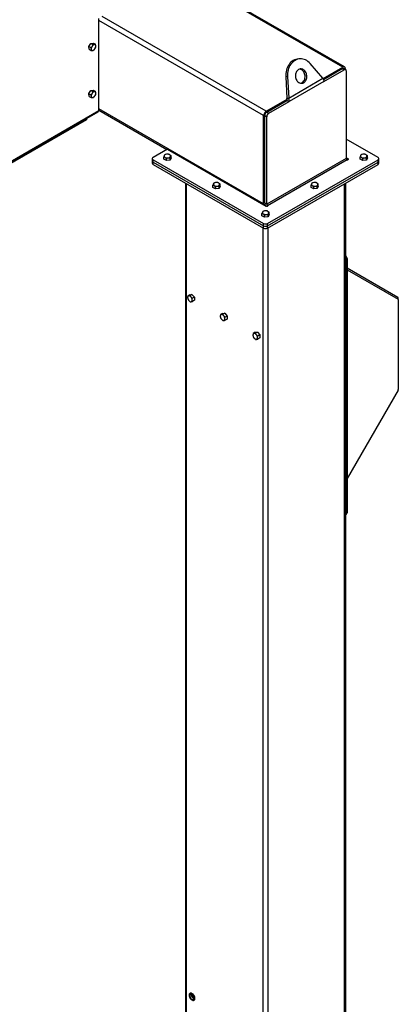
# Model space of a CAD drawing. Units: inches. Extents: x 3 to 813, y 3 to 542.
# Drawn here: x 681 to 721, y 338 to 440 of the extents above; entities that cross this region are included whole.
import ezdxf

# ---------------------------------------------------------------- set-up
doc = ezdxf.new("R2010")
doc.units = ezdxf.units.IN
doc.header["$LTSCALE"] = 24
doc.header["$MEASUREMENT"] = 0

msp = doc.modelspace()

# ---------------------------------------------------------------- linework, layer by layer
at = {"color": 1, "linetype": 'Continuous', "lineweight": 25}
for p, q in [((714.8862373, 435.0174225), (697.8180938, 444.870652)), ((706.666121, 429.9658476), (689.518428, 439.865)), ((706.931286, 430.4251269), (689.8631426, 440.2783564)), ((651.29966, 408.4381081), (689.518428, 430.5013332)), ((706.666121, 420.7797635), (689.518428, 430.6789159)), ((715.4526299, 425.457772), (715.4526299, 425.3891937)), ((698.6454088, 306.4196123), (698.6454088, 422.8847822)), ((715.0856414, 319.1282582), (715.0856414, 422.8847822)), ((707.0606866, 420.6132062), (707.0606866, 420.544628)), ((706.6003601, 314.2298096), (706.6003601, 418.2924866)), ((707.1306901, 314.5359626), (707.1306901, 418.2924866)), ((720.5280236, 410.9374592), (720.6090143, 411.0777392)), ((720.5820329, 410.9062702), (720.6649331, 410.9541275))]:
    msp.add_line(p, q, dxfattribs=at)
at = {"color": 7, "linetype": 'Continuous', "lineweight": 25}
for p, q in [((715.0737221, 435.0359881), (697.9279162, 444.9340511)), ((689.518428, 430.5013332), (689.518428, 440.0793569)), ((688.4949894, 437.1603183), (688.7132662, 437.4800994)), ((688.7132662, 437.4800994), (688.9677261, 437.5055937)), ((688.7132662, 437.4800994), (688.9193754, 437.361115)), ((688.9677261, 437.5055937), (689.1738354, 437.3866093)), ((688.4949894, 437.1603183), (688.7010987, 437.0413339)), ((688.5311726, 436.8660315), (688.4949894, 437.1603183)), ((688.5311726, 436.8660315), (688.7372819, 436.7470472)), ((710.4018358, 435.8733943), (710.218124, 435.8569677)), ((712.8315269, 433.8520962), (711.4945117, 435.387078)), ((712.8390263, 433.8355928), (714.8862373, 435.0174225)), ((712.8825413, 433.7382323), (714.8332043, 434.8643261)), ((712.9378939, 433.5252643), (715.0453363, 434.7418649)), ((714.8332043, 434.8643261), (715.0453363, 434.7418649)), ((715.1953242, 434.7567173), (714.9831921, 434.8791785)), ((715.1514024, 434.8642963), (715.1514024, 434.7820728)), ((715.2574684, 434.6193639), (715.2574684, 425.5214661)), ((709.1426984, 434.0294051), (708.9589867, 434.0129785)), ((708.9589867, 434.0129785), (709.0844473, 431.7785811)), ((709.1426984, 434.0294051), (709.268159, 431.7950077)), ((709.268159, 431.7950077), (712.8315269, 433.8520962)), ((712.9378939, 433.5252643), (709.3038935, 431.4274005)), ((688.4949894, 432.2610734), (688.7132662, 432.5808545)), ((688.7132662, 432.5808545), (688.9677261, 432.6063488)), ((688.7132662, 432.5808545), (688.9193754, 432.4618701)), ((688.9677261, 432.6063488), (689.1738354, 432.4873645)), ((688.4949894, 432.2610734), (688.7010987, 432.1420891)), ((688.5311726, 431.9667866), (688.4949894, 432.2610734)), ((688.5311726, 431.9667866), (688.7372819, 431.8478023)), ((706.931286, 430.4251269), (709.1134628, 431.6848707)), ((706.984319, 430.3332611), (709.0917615, 431.5498617)), ((707.1964511, 430.2107999), (709.3038935, 431.4274005)), ((709.0844473, 431.7785811), (709.268159, 431.7950077)), ((709.0917615, 431.5498617), (709.3038935, 431.4274005)), ((651.29966, 408.3467776), (689.4624982, 430.3777151)), ((689.518428, 430.552068), (696.6136357, 426.4560917)), ((706.984319, 430.3332611), (707.1964511, 430.2107999)), ((688.2456358, 429.545861), (651.4475864, 408.3027993)), ((688.2456358, 429.6752354), (688.2456358, 429.545861)), ((706.666121, 420.7797635), (706.666121, 429.9658476)), ((706.772187, 429.9658376), (706.984319, 429.8433764)), ((706.772187, 420.8679399), (706.772187, 429.9658376)), ((706.984319, 420.7454787), (706.984319, 429.8433764)), ((718.5582428, 425.6243192), (715.2574684, 427.5298158)), ((696.6577316, 426.4815478), (695.1728074, 425.6243192)), ((696.6577316, 426.4815478), (706.9418926, 420.544628)), ((695.0849394, 425.501858), (695.0849394, 425.2568958)), ((695.0849394, 425.2568958), (695.0849394, 425.0119335)), ((695.1728074, 425.3793968), (706.6533931, 418.7517958)), ((695.1728074, 425.1344346), (695.1728074, 425.3793968)), ((696.2816339, 425.4436818), (696.2816339, 425.6816892)), ((696.5569565, 425.2847414), (696.2816339, 425.4436818)), ((696.5569565, 425.2847414), (696.5569565, 425.5227488)), ((696.9330543, 425.3429176), (696.5569565, 425.2847414)), ((696.9330543, 425.3429176), (696.9330543, 425.580925)), ((697.0338293, 425.5600342), (696.9330543, 425.3429176)), ((697.0338293, 425.5600342), (697.0338293, 425.7980416)), ((715.2574684, 425.5214661), (706.984319, 420.7454787)), ((707.0606866, 420.6132062), (715.3338359, 425.3891937)), ((707.0776571, 418.7517958), (718.5582428, 425.3793968)), ((715.4526299, 425.457772), (715.2574684, 425.5704363)), ((716.6972209, 425.4436818), (716.6972209, 425.6816892)), ((716.9725435, 425.2847414), (716.6972209, 425.4436818)), ((716.9725435, 425.2847414), (716.9725435, 425.5227488)), ((717.3486412, 425.3429176), (716.9725435, 425.2847414)), ((717.3486412, 425.3429176), (717.3486412, 425.580925)), ((717.4494163, 425.5600342), (717.3486412, 425.3429176)), ((717.4494163, 425.5600342), (717.4494163, 425.7980416)), ((718.5582428, 425.1344346), (718.5582428, 425.3793968)), ((718.6461108, 425.2568958), (718.6461108, 425.501858)), ((718.6461108, 425.0119335), (718.6461108, 425.2568958)), ((695.1728074, 425.1344346), (706.6533931, 418.5068335)), ((695.1728074, 424.8894723), (695.1728074, 425.1344346)), ((695.1728074, 424.8894723), (706.6533931, 418.2618713)), ((707.0776571, 418.5068335), (718.5582428, 425.1344346)), ((707.0776571, 418.2618713), (718.5582428, 424.8894723)), ((718.5582428, 424.8894723), (718.5582428, 425.1344346)), ((698.5355738, 422.9481886), (698.5355738, 306.5726888)), ((701.3855306, 422.4972649), (701.3855306, 422.7352723)), ((701.6608533, 422.3383245), (701.3855306, 422.4972649)), ((701.6608533, 422.3383245), (701.6608533, 422.5763319)), ((702.036951, 422.3965008), (701.6608533, 422.3383245)), ((702.036951, 422.3965008), (702.036951, 422.6345081)), ((702.1377261, 422.6136174), (702.036951, 422.3965008)), ((702.1377261, 422.6136174), (702.1377261, 422.8516247)), ((711.5933241, 422.4972649), (711.5933241, 422.7352723)), ((711.8686468, 422.3383245), (711.5933241, 422.4972649)), ((711.8686468, 422.3383245), (711.8686468, 422.5763319)), ((712.2447445, 422.3965008), (711.8686468, 422.3383245)), ((712.2447445, 422.3965008), (712.2447445, 422.6345081)), ((712.3455196, 422.6136174), (712.2447445, 422.3965008)), ((712.3455196, 422.6136174), (712.3455196, 422.8516247)), ((715.1954764, 319.1916646), (715.1954764, 422.9481886)), ((706.984319, 420.7454787), (706.772187, 420.8679399)), ((706.4894274, 419.5508481), (706.4894274, 419.7888554)), ((706.76475, 419.3919077), (706.4894274, 419.5508481)), ((706.76475, 419.3919077), (706.76475, 419.629915)), ((707.1408478, 419.4500839), (706.76475, 419.3919077)), ((707.1408478, 419.4500839), (707.1408478, 419.6880913)), ((707.2416228, 419.6672005), (707.1408478, 419.4500839)), ((707.2416228, 419.6672005), (707.2416228, 419.9052079)), ((706.6533931, 418.5068335), (706.6533931, 418.7517958)), ((706.6533931, 418.2618713), (706.6533931, 418.5068335)), ((707.0776571, 418.5068335), (707.0776571, 418.7517958)), ((707.0776571, 418.2618713), (707.0776571, 418.5068335)), ((715.1954764, 415.4286622), (715.2058441, 415.4112994)), ((715.3380786, 415.1087346), (715.2235273, 415.0426055)), ((715.2235273, 415.0426055), (715.2235273, 388.5866832)), ((715.3380786, 415.1087346), (715.3380786, 388.6528123)), ((715.3380786, 414.1215748), (720.6090143, 411.0777392)), ((715.3380786, 413.9345247), (720.6425656, 410.8713141)), ((698.9835586, 411.3352908), (698.7774493, 411.2163065)), ((698.9835586, 411.3352908), (699.2145845, 411.3748655)), ((699.2145845, 411.3748655), (699.0084753, 411.2558812)), ((699.2145845, 411.3748655), (699.4597978, 411.08874)), ((699.4597978, 411.08874), (699.2536886, 410.9697556)), ((699.4597978, 411.08874), (699.4739852, 410.7630397)), ((720.6649331, 410.8218694), (720.6649331, 410.9541275)), ((720.6649331, 410.8218694), (720.6649331, 401.4705789)), ((699.4739852, 410.7630397), (699.2678759, 410.6440554)), ((702.384448, 409.3863984), (702.1783388, 409.2674141)), ((702.384448, 409.3863984), (702.6228844, 409.4077182)), ((702.6228844, 409.4077182), (702.4167752, 409.2887339)), ((702.6228844, 409.4077182), (702.8613208, 409.1111056)), ((702.8613208, 409.1111056), (702.6552116, 408.9921213)), ((702.8613208, 408.7931732), (702.6552116, 408.6741888)), ((702.8613208, 409.1111056), (702.8613208, 408.7931732)), ((705.7785606, 407.427019), (705.5724513, 407.3080346)), ((705.7785606, 407.427019), (706.016997, 407.4483388)), ((706.016997, 407.4483388), (705.8108877, 407.3293544)), ((706.016997, 407.4483388), (706.2554334, 407.1517261)), ((706.2554334, 407.1517261), (706.0493241, 407.0327418)), ((706.2554334, 406.8337937), (706.0493241, 406.7148094)), ((706.2554334, 407.1517261), (706.2554334, 406.8337937)), ((720.6425656, 401.3953092), (715.3380786, 392.2076682)), ((715.1954764, 388.4690114), (715.2759343, 388.5154588)), ((715.2235273, 388.5866832), (715.3380786, 388.6528123)), ((699.0232886, 338.651325), (699.0084393, 338.6427527)), ((699.1439191, 338.4913169), (699.1497427, 338.544959)), ((699.4194059, 337.9308606), (699.4342552, 337.9394329))]:
    msp.add_line(p, q, dxfattribs=at)
at = {"color": 7, "linetype": 'Continuous', "lineweight": 25, "flags": 128}
for points in [[(710.218124, 435.8569677), (710.1389106, 435.8470285), (710.0025731, 435.8161944), (709.8698554, 435.7684868), (709.7420355, 435.7043652), (709.6203445, 435.6244472), (709.5059542, 435.5295024), (709.3999664, 435.4204452), (709.3034018, 435.2983258), (709.2171902, 435.1643203), (709.1421621, 435.0197193), (709.0790399, 434.8659154), (709.0284316, 434.7043897), (708.9908245, 434.5366979), (708.9665808, 434.3644549), (708.955934, 434.1893196), (708.9589867, 434.0129785)], [(711.4945117, 435.387078), (711.3846508, 435.50176), (711.2668686, 435.6027549), (711.1422996, 435.6890901), (711.0121433, 435.7599342), (710.8776533, 435.8146049), (710.7401248, 435.8525756), (710.6008822, 435.8734807), (710.4612665, 435.8771189), (710.3226223, 435.8634551), (710.1862848, 435.832621), (710.0535671, 435.7849134), (709.9257472, 435.7207918), (709.8040562, 435.6408738), (709.689666, 435.545929), (709.5836781, 435.4368718), (709.4871135, 435.3147524), (709.400902, 435.1807469), (709.3258738, 435.0361459), (709.2627517, 434.882342), (709.2121433, 434.7208163), (709.1745362, 434.5531245), (709.1502926, 434.3808815), (709.1396458, 434.2057462), (709.1426984, 434.0294051)], [(710.2969783, 434.7639824), (710.2208984, 434.7107192), (710.1524413, 434.6433791), (710.0931363, 434.5634662), (710.0443081, 434.4727657), (710.0070475, 434.3733036), (709.9821869, 434.2673019), (709.9702815, 434.1571284), (709.9715973, 434.0452442), (709.9861049, 433.9341486), (710.0134803, 433.8263232), (710.053112, 433.7241769), (710.1041145, 433.6299912), (710.1653486, 433.5458702), (710.2354465, 433.473693), (710.3128423, 433.415072), (710.395807, 433.3713165), (710.4824874, 433.3434041), (710.5709472, 433.3319582), (710.6592103, 433.3372346), (710.7453051, 433.3591154), (710.8273084, 433.3971117), (710.9033883, 433.4503748), (710.9718454, 433.517715), (711.0311504, 433.5976279), (711.0799785, 433.6883284), (711.1172391, 433.7877904), (711.1420998, 433.8937922), (711.1540052, 434.0039657), (711.1526893, 434.1158499), (711.1381817, 434.2269455), (711.1108063, 434.3347708), (711.0711747, 434.4369172), (711.0201722, 434.5311028), (710.958938, 434.6152238), (710.8888401, 434.687401), (710.8114444, 434.7460221), (710.7284797, 434.7897775), (710.6417993, 434.81769), (710.5533395, 434.8291358), (710.4650764, 434.8238594), (710.3789816, 434.8019787), (710.2969783, 434.7639824)], [(710.5362654, 433.3344493), (710.5615934, 433.3426888), (710.6435966, 433.3806851), (710.7196766, 433.4339482), (710.7881336, 433.5012884), (710.8474386, 433.5812013), (710.8962668, 433.6719018), (710.9335274, 433.7713638), (710.9583881, 433.8773656), (710.9702934, 433.9875391), (710.9689776, 434.0994233), (710.95447, 434.2105189), (710.9270946, 434.3183442), (710.887463, 434.4204906), (710.8364604, 434.5146762), (710.7752263, 434.5987972), (710.7051284, 434.6709744), (710.6277327, 434.7295955), (710.5447679, 434.7733509), (710.4580875, 434.8012634), (710.4043095, 434.8102181)], [(715.3338359, 425.3891937), (715.3610875, 425.3786819), (715.3932329, 425.3749907), (715.4253783, 425.3786819), (715.4526299, 425.3891937), (715.4708388, 425.4049257), (715.4772329, 425.4234828), (715.4708388, 425.44204), (715.4526299, 425.457772)], [(706.6776269, 420.6971853), (706.6712161, 420.7229676), (706.666121, 420.7797635)], [(706.9418926, 420.544628), (706.9691442, 420.5341162), (707.0012896, 420.5304249), (707.033435, 420.5341162), (707.0606866, 420.544628), (707.0788955, 420.56036), (707.0852896, 420.5789171), (707.0788955, 420.5974743), (707.0606866, 420.6132062)], [(699.5045435, 338.1190348), (699.4985945, 338.1900245), (699.480991, 338.2649765), (699.4524536, 338.3408223), (699.4141508, 338.4144566), (699.3676506, 338.4828649), (699.3148568, 338.5432466), (699.2579307, 338.5931296), (699.1992029, 338.6304717), (699.1410778, 338.6537441), (699.0859349, 338.6619941), (699.0360318, 338.6548838), (698.9934117, 338.6327044), (698.9598192, 338.5963639), (698.9366298, 338.5473501), (698.9247928, 338.4876696), (698.9247928, 338.4197658), (698.9366298, 338.3464186), (698.9598192, 338.2706309), (698.9934117, 338.1955054), (699.0360318, 338.1241178), (699.0859349, 338.0593907), (699.1410778, 338.0039741), (699.1992029, 337.9601366), (699.2579307, 337.9296731), (699.3148568, 337.9138306), (699.3676506, 337.9132578), (699.4141508, 337.9279782), (699.4524536, 337.957389), (699.480991, 338.0002862), (699.4985945, 338.0549136), (699.5045435, 338.1190348)], [(699.4599958, 338.1276071), (699.4538956, 338.1959), (699.4358801, 338.2680428), (699.4067919, 338.3406622), (699.367991, 338.4103625), (699.3212916, 338.4738846), (699.2688775, 338.5282583), (699.2131994, 338.5709412), (699.1568608, 338.5999375), (699.102496, 338.6138913), (699.0526471, 338.6121501), (699.0096449, 338.5947954), (698.9755002, 338.5626387), (698.9518094, 338.5171835), (698.9396805, 338.4605553), (698.9396805, 338.395402), (698.9518094, 338.3247701), (698.9755002, 338.2519622), (699.0096449, 338.1803828), (699.0526471, 338.1133788), (699.102496, 338.0540833), (699.1568608, 338.0052688), (699.2131994, 337.9692179), (699.2688775, 337.9476162), (699.3212916, 337.9414739), (699.367991, 337.9510782), (699.4067919, 337.9759799), (699.4358801, 338.0150146), (699.4538956, 338.0663573), (699.4599958, 338.1276071)], [(699.4112054, 338.1557731), (699.4050412, 338.2179549), (699.386907, 338.28364), (699.3578565, 338.3490108), (699.3195781, 338.4102684), (699.2742964, 338.4638527), (699.2246431, 338.5066495), (699.1735037, 338.5361716), (699.1238503, 338.5507034), (699.0785687, 338.5494002), (699.0402903, 338.5323379), (699.0112398, 338.500508), (698.9931055, 338.4557604), (698.9869413, 338.4006956), (698.9931055, 338.3385138), (699.0112398, 338.2728288), (699.0402903, 338.2074579), (699.0785687, 338.1462003), (699.1238503, 338.092616), (699.1735037, 338.0498192), (699.2246431, 338.0202971), (699.2742964, 338.0057653), (699.3195781, 338.0070685), (699.3578565, 338.0241308), (699.386907, 338.0559607), (699.4050412, 338.1007083), (699.4112054, 338.1557731)], [(699.5193928, 338.1276071), (699.5134437, 338.1985968), (699.4958402, 338.2735488), (699.4673029, 338.3493945), (699.429, 338.4230289), (699.3824999, 338.4914372), (699.329706, 338.5518189), (699.2727799, 338.6017019), (699.2140522, 338.639044), (699.155927, 338.6623164), (699.1007841, 338.6705663), (699.0508811, 338.6634561), (699.0232886, 338.651325)]]:
    msp.add_lwpolyline(points, dxfattribs=at)
at = {"color": 7, "linetype": 'Continuous', "lineweight": 25}
for centre, radius, start, end in [((689.2153196, 436.9081074), 0.4755559, 143.806428718, 183.159542348), ((688.8742685, 436.8807882), 0.1337866, 179.525374151, 274.948127213), ((689.1477134, 437.0041615), 0.3662095, 102.588076099, 149.698893984), ((688.8059964, 437.1049069), 0.3662095, 282.588076099, 329.698893984), ((689.0794413, 437.2282801), 0.1337866, 359.525374151, 94.948127213), ((688.7383902, 437.2009609), 0.4755559, 323.806428718, 3.159542348), ((714.9210803, 434.7416617), 0.1508932, 65.692880954, 125.617577475), ((714.9897495, 434.890519), 0.1637659, 350.78596301, 129.203285236), ((715.1281461, 434.640342), 0.1310128, 350.78596301, 129.203285236), ((689.1477134, 432.1049166), 0.3662095, 102.588076099, 149.698893984), ((689.0794413, 432.3290353), 0.1337866, 359.525374151, 94.948127213), ((688.7383902, 432.301716), 0.4755559, 323.806428718, 3.159542348), ((689.2153196, 432.0088626), 0.4755559, 143.806428718, 183.159542348), ((688.8742685, 431.9815433), 0.1337866, 179.525374151, 274.948127213), ((688.8059964, 432.205662), 0.3662095, 282.588076099, 329.698893984), ((689.3899929, 430.4849809), 0.1294719, 304.056350878, 7.255829515), ((707.241827, 429.9396498), 0.5763018, 122.60547834, 177.394521514), ((707.2327518, 429.9448794), 0.4610414, 122.60547834, 177.394521514), ((707.4448839, 429.8224182), 0.4610414, 122.60547834, 177.394521514), ((695.2350765, 425.2718677), 0.1508818, 185.694799251, 245.625341706), ((695.2192855, 425.501858), 0.1309846, 110.7834208, 249.2165792), ((696.4717985, 425.765449), 0.1482466, 160.538998088, 249.257924801), ((696.5888935, 425.6452135), 0.3078251, 93.433502328, 146.561121139), ((696.6571592, 426.0865381), 0.5176178, 242.642825155, 279.771096979), ((696.658304, 425.442377), 0.5176178, 62.642825155, 99.771096979), ((696.7265697, 425.8837016), 0.3078251, 273.433502328, 326.561121139), ((696.8436647, 425.7634661), 0.1482466, 340.538998088, 69.257924801), ((715.4232717, 425.5290111), 0.1659749, 182.605478486, 237.39452166), ((716.8873855, 425.765449), 0.1482466, 160.538998088, 249.257924801), ((717.0044805, 425.6452135), 0.3078251, 93.433502328, 146.561121139), ((717.0727462, 426.0865381), 0.5176178, 242.642825155, 279.771096979), ((717.073891, 425.442377), 0.5176178, 62.642825155, 99.771096979), ((717.1421567, 425.8837016), 0.3078251, 273.433502328, 326.561121139), ((717.2592517, 425.7634661), 0.1482466, 340.538998088, 69.257924801), ((718.5117647, 425.501858), 0.1309846, 290.783420799, 69.216579201), ((718.4959737, 425.2718677), 0.1508818, 294.374658293, 354.305200749), ((695.2350765, 425.0269054), 0.1508818, 185.694799251, 245.625341706), ((718.4959737, 425.0269054), 0.1508818, 294.374658293, 354.305200749), ((701.5756952, 422.8190321), 0.1482466, 160.538998088, 249.257924801), ((701.6927902, 422.6987966), 0.3078251, 93.433502328, 146.561121139), ((701.761056, 423.1401212), 0.5176178, 242.642825155, 279.771096979), ((701.7622007, 422.4959601), 0.5176178, 62.642825155, 99.771096979), ((701.8304665, 422.9372847), 0.3078251, 273.433502328, 326.561121139), ((701.9475615, 422.8170492), 0.1482466, 340.538998088, 69.257924801), ((711.7834887, 422.8190321), 0.1482466, 160.538998088, 249.257924801), ((711.9005837, 422.6987966), 0.3078251, 93.433502328, 146.561121139), ((711.9688495, 423.1401212), 0.5176178, 242.642825155, 279.771096979), ((711.9699942, 422.4959601), 0.5176178, 62.642825155, 99.771096979), ((712.03826, 422.9372847), 0.3078251, 273.433502328, 326.561121139), ((712.155355, 422.8170492), 0.1482466, 340.538998088, 69.257924801), ((706.796687, 419.7523798), 0.3078251, 93.433502328, 146.561121139), ((707.3569024, 420.8874975), 0.5850424, 181.915713481, 210.047756875), ((706.8660975, 419.5495433), 0.5176178, 62.642825155, 99.771096979), ((707.1501224, 420.7530237), 0.1659749, 182.605478486, 237.39452166), ((706.679592, 419.8726153), 0.1482466, 160.538998088, 249.257924801), ((706.8649527, 420.1937043), 0.5176178, 242.642825155, 279.771096979), ((706.9343632, 419.9908678), 0.3078251, 273.433502328, 326.561121139), ((707.0514582, 419.8706323), 0.1482466, 340.538998088, 69.257924801), ((706.8655251, 419.1612091), 0.4611066, 242.609672237, 297.390327763), ((706.8655251, 418.9162468), 0.4611066, 242.609672237, 297.390327763), ((706.8655251, 418.6712846), 0.4611066, 242.609672237, 297.390327763), ((714.8735918, 415.086906), 0.4649994, 2.690635274, 46.193434973), ((714.8290529, 415.0342013), 0.3945639, 1.220493718, 21.770055518), ((698.9166405, 411.0736022), 0.1567865, 106.669566117, 191.94104701), ((699.2915664, 411.0847067), 0.5301112, 184.711705612, 221.240044773), ((698.8746231, 410.9378973), 0.2859177, 34.665858558, 90.592598196), ((698.7111662, 410.751067), 0.5301112, 4.711705612, 41.240044773), ((720.529755, 410.9674303), 0.1358311, 354.379621036, 54.301961471), ((720.6108619, 410.8271905), 0.0543324, 354.379621037, 54.301961471), ((699.1281095, 410.8978764), 0.2859177, 214.665858558, 270.592598196), ((699.0860922, 410.7621715), 0.1567865, 286.669566117, 11.94104701), ((702.3034034, 409.1199951), 0.14829, 100.546777829, 189.251879179), ((702.6740598, 409.1199867), 0.5175664, 182.639287361, 219.772072379), ((702.2578488, 408.9585486), 0.3077825, 33.434914645, 86.570461888), ((702.5331089, 408.9584661), 0.3077825, 213.434914645, 266.570461888), ((702.1168979, 408.7970281), 0.5175664, 2.639287361, 39.772072379), ((702.4875543, 408.7970196), 0.14829, 280.546777828, 9.251879179), ((705.697516, 407.1606156), 0.14829, 100.546777828, 189.251879179), ((706.0681724, 407.1606072), 0.5175664, 182.639287361, 219.772072379), ((705.6519614, 406.9991691), 0.3077825, 33.434914645, 86.570461888), ((705.9272215, 406.9990867), 0.3077825, 213.434914645, 266.570461888), ((705.5110105, 406.8376486), 0.5175664, 2.639287361, 39.772072379), ((705.8816669, 406.8376402), 0.14829, 280.546777829, 9.251879179), ((720.5092009, 401.4758988), 0.1558231, 328.8562722, 358.043501357), ((715.0425623, 388.5782778), 0.18116, 327.57379645, 2.659360711), ((715.1953729, 388.6346431), 0.1438577, 304.056350947, 7.255829446), ((699.5782661, 338.5006989), 0.4344483, 181.237417259, 246.550555962), ((699.3147915, 338.10683), 0.2056535, 305.513716307, 5.798464086)]:
    msp.add_arc(centre, radius, start, end, dxfattribs=at)
for points, knots in [([(688.8315333, 437.1889304), (688.8289241, 437.1851513), (688.7917662, 437.1313331), (688.7447829, 437.0846961), (688.7010987, 437.0413339)], [0, 0, 0, 0, 0.0702189904, 1, 1, 1, 1]), ([(688.7010987, 437.0413339), (688.7099891, 437.014001), (688.7279329, 436.9588341), (688.7362768, 436.9076972), (688.7404866, 436.8818965)], [0, 0, 0, 0, 0.4954579635, 1, 1, 1, 1]), ([(688.7404866, 436.8818965), (688.7408943, 436.8784197), (688.7467005, 436.828906), (688.7418198, 436.7864873), (688.7372819, 436.7470472)], [0, 0, 0, 0, 0.0702189904, 1, 1, 1, 1]), ([(688.7372819, 436.7470472), (688.7779776, 436.745254), (688.8312879, 436.742905), (688.8753758, 436.7466209), (688.8858081, 436.7475002)], [0, 0, 0, 0, 0.763372799, 1, 1, 1, 1]), ([(688.9193754, 437.361115), (688.9076031, 437.3317119), (688.8838427, 437.2723666), (688.8490751, 437.2169104), (688.8315333, 437.1889304)], [0, 0, 0, 0, 0.4954579635, 1, 1, 1, 1]), ([(688.8858081, 436.7475002), (688.9168905, 436.7524053), (688.9565909, 436.7586703), (688.9854723, 436.7700674), (688.9917418, 436.7725415)], [0, 0, 0, 0, 0.7829214902, 1, 1, 1, 1]), ([(689.0679017, 437.3615681), (689.0574693, 437.3606888), (689.0133815, 437.3569728), (688.9600711, 437.3593218), (688.9193754, 437.361115)], [0, 0, 0, 0, 0.2366272008, 1, 1, 1, 1]), ([(688.9917418, 436.7725415), (689.0154187, 436.7950722), (689.0632064, 436.8405468), (689.1024011, 436.8934474), (689.1221765, 436.9201379)], [0, 0, 0, 0, 0.4954579635, 1, 1, 1, 1]), ([(689.1738354, 437.3866093), (689.1675659, 437.3841353), (689.1386845, 437.3727381), (689.098984, 437.3664731), (689.0679017, 437.3615681)], [0, 0, 0, 0, 0.2170785098, 1, 1, 1, 1]), ([(689.1221765, 436.9201379), (689.1247431, 436.9239416), (689.1612948, 436.9781098), (689.1865431, 437.0372941), (689.2100186, 437.0923226)], [0, 0, 0, 0, 0.0702189904, 1, 1, 1, 1]), ([(689.2132233, 437.2271719), (689.212773, 437.2306733), (689.2063605, 437.2805369), (689.1895062, 437.3355029), (689.1738354, 437.3866093)], [0, 0, 0, 0, 0.0702189904, 1, 1, 1, 1]), ([(689.2100186, 437.0923226), (689.2130327, 437.1127831), (689.2191162, 437.1540794), (689.2151994, 437.2026606), (689.2132233, 437.2271719)], [0, 0, 0, 0, 0.4954579635, 1, 1, 1, 1]), ([(712.8315269, 433.8520962), (712.8488032, 433.8160107), (712.8841359, 433.7422102), (712.9207069, 433.6307232), (712.9321054, 433.5607825), (712.9378939, 433.5252643)], [0, 0, 0, 0, 0.3201442599, 0.6547470477, 1, 1, 1, 1]), ([(688.9193754, 432.4618701), (688.9076031, 432.432467), (688.8838427, 432.3731218), (688.8490751, 432.3176655), (688.8315333, 432.2896855)], [0, 0, 0, 0, 0.4954579635, 1, 1, 1, 1]), ([(689.0679017, 432.4623232), (689.0574693, 432.4614439), (689.0133815, 432.457728), (688.9600711, 432.460077), (688.9193754, 432.4618701)], [0, 0, 0, 0, 0.2366272008, 1, 1, 1, 1]), ([(689.1738354, 432.4873645), (689.1675659, 432.4848904), (689.1386845, 432.4734933), (689.098984, 432.4672282), (689.0679017, 432.4623232)], [0, 0, 0, 0, 0.2170785098, 1, 1, 1, 1]), ([(689.2132233, 432.327927), (689.212773, 432.3314284), (689.2063605, 432.381292), (689.1895062, 432.4362581), (689.1738354, 432.4873645)], [0, 0, 0, 0, 0.0702189904, 1, 1, 1, 1]), ([(689.2100186, 432.1930777), (689.2130327, 432.2135383), (689.2191162, 432.2548345), (689.2151994, 432.3034157), (689.2132233, 432.327927)], [0, 0, 0, 0, 0.4954579635, 1, 1, 1, 1]), ([(688.8315333, 432.2896855), (688.8289241, 432.2859065), (688.7917662, 432.2320883), (688.7447829, 432.1854513), (688.7010987, 432.1420891)], [0, 0, 0, 0, 0.0702189904, 1, 1, 1, 1]), ([(688.7010987, 432.1420891), (688.7099891, 432.1147561), (688.7279329, 432.0595892), (688.7362768, 432.0084523), (688.7404866, 431.9826516)], [0, 0, 0, 0, 0.4954579635, 1, 1, 1, 1]), ([(688.7404866, 431.9826516), (688.7408943, 431.9791748), (688.7467005, 431.9296612), (688.7418198, 431.8872424), (688.7372819, 431.8478023)], [0, 0, 0, 0, 0.0702189904, 1, 1, 1, 1]), ([(688.7372819, 431.8478023), (688.7779776, 431.8460091), (688.8312879, 431.8436601), (688.8753758, 431.8473761), (688.8858081, 431.8482554)], [0, 0, 0, 0, 0.763372799, 1, 1, 1, 1]), ([(688.8858081, 431.8482554), (688.9168905, 431.8531604), (688.9565909, 431.8594254), (688.9854723, 431.8708225), (688.9917418, 431.8732966)], [0, 0, 0, 0, 0.7829214902, 1, 1, 1, 1]), ([(688.9917418, 431.8732966), (689.0154187, 431.8958274), (689.0632064, 431.941302), (689.1024011, 431.9942025), (689.1221765, 432.0208931)], [0, 0, 0, 0, 0.4954579635, 1, 1, 1, 1]), ([(689.1221765, 432.0208931), (689.1247431, 432.0246967), (689.1612948, 432.0788649), (689.1865431, 432.1380492), (689.2100186, 432.1930777)], [0, 0, 0, 0, 0.0702189904, 1, 1, 1, 1]), ([(709.0917615, 431.5498617), (709.0946387, 431.5731074), (709.100516, 431.6205931), (709.0981476, 431.698158), (709.0890601, 431.7515031), (709.0844473, 431.7785811)], [0, 0, 0, 0, 0.3207451933, 0.6552096479, 1, 1, 1, 1]), ([(709.3038935, 431.4274005), (709.3061698, 431.4646187), (709.3108252, 431.5407359), (709.2990581, 431.6654735), (709.2785657, 431.751381), (709.268159, 431.7950077)], [0, 0, 0, 0, 0.3201442599, 0.6547470477, 1, 1, 1, 1]), ([(696.3320214, 425.8148396), (696.3308266, 425.8122409), (696.3138113, 425.775232), (696.2971372, 425.7267587), (696.2816339, 425.6816892)], [0, 0, 0, 0, 0.0702189904, 1, 1, 1, 1]), ([(696.2816339, 425.6816892), (696.3162905, 425.6716886), (696.3616898, 425.658588), (696.4082725, 425.6328916), (696.4192952, 425.6268111)], [0, 0, 0, 0, 0.763372799, 1, 1, 1, 1]), ([(696.382409, 425.8988058), (696.3742258, 425.8880489), (696.3577095, 425.8663379), (696.3406358, 425.8321094), (696.3320214, 425.8148396)], [0, 0, 0, 0, 0.4954579635, 1, 1, 1, 1]), ([(696.5704578, 425.952486), (696.5659988, 425.9517717), (696.5024969, 425.941599), (696.4402681, 425.9194238), (696.382409, 425.8988058)], [0, 0, 0, 0, 0.0702189904, 1, 1, 1, 1]), ([(696.4192952, 425.6268111), (696.4557861, 425.6026928), (696.5023947, 425.5718873), (696.5472249, 425.5315132), (696.5569565, 425.5227488)], [0, 0, 0, 0, 0.7829214902, 1, 1, 1, 1]), ([(696.5569565, 425.5227488), (696.5874965, 425.5343463), (696.6491364, 425.5577539), (696.7128561, 425.5701664), (696.7450054, 425.5764291)], [0, 0, 0, 0, 0.4954579635, 1, 1, 1, 1]), ([(696.7585067, 425.956982), (696.7279667, 425.9591314), (696.6663269, 425.9634697), (696.6026071, 425.9561694), (696.5704578, 425.952486)], [0, 0, 0, 0, 0.4954579635, 1, 1, 1, 1]), ([(696.7450054, 425.5764291), (696.7494644, 425.5770942), (696.8129664, 425.5865669), (696.8751951, 425.5836433), (696.9330543, 425.580925)], [0, 0, 0, 0, 0.0702189904, 1, 1, 1, 1]), ([(696.896168, 425.902104), (696.8851453, 425.9081844), (696.8385626, 425.9338809), (696.7931633, 425.9469814), (696.7585067, 425.956982)], [0, 0, 0, 0, 0.2366272008, 1, 1, 1, 1]), ([(697.0338293, 425.7980416), (697.0240977, 425.806806), (696.9792675, 425.8471801), (696.9326589, 425.8779857), (696.896168, 425.902104)], [0, 0, 0, 0, 0.2170785098, 1, 1, 1, 1]), ([(696.9330543, 425.580925), (696.9412374, 425.6054288), (696.9577538, 425.6548857), (696.9748274, 425.6942264), (696.9834418, 425.7140755)], [0, 0, 0, 0, 0.4954579635, 1, 1, 1, 1]), ([(696.9834418, 425.7140755), (696.9846366, 425.716625), (697.0016519, 425.7529339), (697.018326, 425.7763084), (697.0338293, 425.7980416)], [0, 0, 0, 0, 0.0702189904, 1, 1, 1, 1]), ([(716.7476084, 425.8148396), (716.7464136, 425.8122409), (716.7293983, 425.775232), (716.7127242, 425.7267587), (716.6972209, 425.6816892)], [0, 0, 0, 0, 0.0702189904, 1, 1, 1, 1]), ([(716.6972209, 425.6816892), (716.7318775, 425.6716886), (716.7772768, 425.658588), (716.8238595, 425.6328916), (716.8348822, 425.6268111)], [0, 0, 0, 0, 0.763372799, 1, 1, 1, 1]), ([(716.797996, 425.8988058), (716.7898128, 425.8880489), (716.7732964, 425.8663379), (716.7562228, 425.8321094), (716.7476084, 425.8148396)], [0, 0, 0, 0, 0.4954579635, 1, 1, 1, 1]), ([(716.9860448, 425.952486), (716.9815858, 425.9517717), (716.9180838, 425.941599), (716.8558551, 425.9194238), (716.797996, 425.8988058)], [0, 0, 0, 0, 0.0702189904, 1, 1, 1, 1]), ([(716.8348822, 425.6268111), (716.8713731, 425.6026928), (716.9179817, 425.5718873), (716.9628119, 425.5315132), (716.9725435, 425.5227488)], [0, 0, 0, 0, 0.7829214902, 1, 1, 1, 1]), ([(716.9725435, 425.5227488), (717.0030835, 425.5343463), (717.0647233, 425.5577539), (717.1284431, 425.5701664), (717.1605924, 425.5764291)], [0, 0, 0, 0, 0.4954579635, 1, 1, 1, 1]), ([(717.1740937, 425.956982), (717.1435537, 425.9591314), (717.0819139, 425.9634697), (717.0181941, 425.9561694), (716.9860448, 425.952486)], [0, 0, 0, 0, 0.4954579635, 1, 1, 1, 1]), ([(717.1605924, 425.5764291), (717.1650514, 425.5770942), (717.2285534, 425.5865669), (717.2907821, 425.5836433), (717.3486412, 425.580925)], [0, 0, 0, 0, 0.0702189904, 1, 1, 1, 1]), ([(717.311755, 425.902104), (717.3007323, 425.9081844), (717.2541496, 425.9338809), (717.2087503, 425.9469814), (717.1740937, 425.956982)], [0, 0, 0, 0, 0.2366272008, 1, 1, 1, 1]), ([(717.4494163, 425.7980416), (717.4396847, 425.806806), (717.3948545, 425.8471801), (717.3482459, 425.8779857), (717.311755, 425.902104)], [0, 0, 0, 0, 0.2170785098, 1, 1, 1, 1]), ([(717.3486412, 425.580925), (717.3568244, 425.6054288), (717.3733408, 425.6548857), (717.3904144, 425.6942264), (717.3990288, 425.7140755)], [0, 0, 0, 0, 0.4954579635, 1, 1, 1, 1]), ([(717.3990288, 425.7140755), (717.4002236, 425.716625), (717.4172389, 425.7529339), (717.433913, 425.7763084), (717.4494163, 425.7980416)], [0, 0, 0, 0, 0.0702189904, 1, 1, 1, 1]), ([(701.4359182, 422.8684228), (701.4347234, 422.865824), (701.4177081, 422.8288151), (701.4010339, 422.7803418), (701.3855306, 422.7352723)], [0, 0, 0, 0, 0.0702189904, 1, 1, 1, 1]), ([(701.3855306, 422.7352723), (701.4201872, 422.7252717), (701.4655866, 422.7121712), (701.5121692, 422.6864747), (701.523192, 422.6803943)], [0, 0, 0, 0, 0.763372799, 1, 1, 1, 1]), ([(701.4863057, 422.9523889), (701.4781226, 422.941632), (701.4616062, 422.919921), (701.4445325, 422.8856925), (701.4359182, 422.8684228)], [0, 0, 0, 0, 0.4954579635, 1, 1, 1, 1]), ([(701.6743546, 423.0060692), (701.6698955, 423.0053548), (701.6063936, 422.9951821), (701.5441648, 422.9730069), (701.4863057, 422.9523889)], [0, 0, 0, 0, 0.0702189904, 1, 1, 1, 1]), ([(701.523192, 422.6803943), (701.5596828, 422.656276), (701.6062915, 422.6254704), (701.6511216, 422.5850963), (701.6608533, 422.5763319)], [0, 0, 0, 0, 0.7829214902, 1, 1, 1, 1]), ([(701.6608533, 422.5763319), (701.6913932, 422.5879294), (701.7530331, 422.611337), (701.8167528, 422.6237495), (701.8489021, 422.6300122)], [0, 0, 0, 0, 0.4954579635, 1, 1, 1, 1]), ([(701.8624034, 423.0105651), (701.8318635, 423.0127145), (701.7702236, 423.0170528), (701.7065039, 423.0097525), (701.6743546, 423.0060692)], [0, 0, 0, 0, 0.4954579635, 1, 1, 1, 1]), ([(701.8489021, 422.6300122), (701.8533612, 422.6306773), (701.9168631, 422.64015), (701.9790919, 422.6372264), (702.036951, 422.6345081)], [0, 0, 0, 0, 0.0702189904, 1, 1, 1, 1]), ([(702.0000648, 422.9556871), (701.989042, 422.9617676), (701.9424594, 422.987464), (701.89706, 423.0005645), (701.8624034, 423.0105651)], [0, 0, 0, 0, 0.2366272008, 1, 1, 1, 1]), ([(702.1377261, 422.8516247), (702.1279944, 422.8603891), (702.0831643, 422.9007633), (702.0365557, 422.9315688), (702.0000648, 422.9556871)], [0, 0, 0, 0, 0.2170785098, 1, 1, 1, 1]), ([(702.036951, 422.6345081), (702.0451342, 422.6590119), (702.0616505, 422.7084688), (702.0787242, 422.7478095), (702.0873385, 422.7676586)], [0, 0, 0, 0, 0.4954579635, 1, 1, 1, 1]), ([(702.0873385, 422.7676586), (702.0885333, 422.7702082), (702.1055486, 422.806517), (702.1222228, 422.8298915), (702.1377261, 422.8516247)], [0, 0, 0, 0, 0.0702189904, 1, 1, 1, 1]), ([(711.6437117, 422.8684228), (711.6425169, 422.865824), (711.6255016, 422.8288151), (711.6088274, 422.7803418), (711.5933241, 422.7352723)], [0, 0, 0, 0, 0.0702189904, 1, 1, 1, 1]), ([(711.5933241, 422.7352723), (711.6279807, 422.7252717), (711.6733801, 422.7121712), (711.7199627, 422.6864747), (711.7309854, 422.6803943)], [0, 0, 0, 0, 0.763372799, 1, 1, 1, 1]), ([(711.6940992, 422.9523889), (711.685916, 422.941632), (711.6693997, 422.919921), (711.652326, 422.8856925), (711.6437117, 422.8684228)], [0, 0, 0, 0, 0.4954579635, 1, 1, 1, 1]), ([(711.8821481, 423.0060692), (711.877689, 423.0053548), (711.8141871, 422.9951821), (711.7519583, 422.9730069), (711.6940992, 422.9523889)], [0, 0, 0, 0, 0.0702189904, 1, 1, 1, 1]), ([(711.7309854, 422.6803943), (711.7674763, 422.656276), (711.814085, 422.6254704), (711.8589151, 422.5850963), (711.8686468, 422.5763319)], [0, 0, 0, 0, 0.7829214902, 1, 1, 1, 1]), ([(711.8686468, 422.5763319), (711.8991867, 422.5879294), (711.9608266, 422.611337), (712.0245463, 422.6237495), (712.0566956, 422.6300122)], [0, 0, 0, 0, 0.4954579635, 1, 1, 1, 1]), ([(712.0701969, 423.0105651), (712.039657, 423.0127145), (711.9780171, 423.0170528), (711.9142974, 423.0097525), (711.8821481, 423.0060692)], [0, 0, 0, 0, 0.4954579635, 1, 1, 1, 1]), ([(712.0566956, 422.6300122), (712.0611547, 422.6306773), (712.1246566, 422.64015), (712.1868854, 422.6372264), (712.2447445, 422.6345081)], [0, 0, 0, 0, 0.0702189904, 1, 1, 1, 1]), ([(712.2078583, 422.9556871), (712.1968355, 422.9617676), (712.1502529, 422.987464), (712.1048535, 423.0005645), (712.0701969, 423.0105651)], [0, 0, 0, 0, 0.2366272008, 1, 1, 1, 1]), ([(712.3455196, 422.8516247), (712.3357879, 422.8603891), (712.2909578, 422.9007633), (712.2443491, 422.9315688), (712.2078583, 422.9556871)], [0, 0, 0, 0, 0.2170785098, 1, 1, 1, 1]), ([(712.2447445, 422.6345081), (712.2529277, 422.6590119), (712.269444, 422.7084688), (712.2865177, 422.7478095), (712.295132, 422.7676586)], [0, 0, 0, 0, 0.4954579635, 1, 1, 1, 1]), ([(712.295132, 422.7676586), (712.2963268, 422.7702082), (712.3133421, 422.806517), (712.3300163, 422.8298915), (712.3455196, 422.8516247)], [0, 0, 0, 0, 0.0702189904, 1, 1, 1, 1]), ([(706.7782513, 420.0596523), (706.7737923, 420.058938), (706.7102904, 420.0487652), (706.6480616, 420.0265901), (706.5902025, 420.005972)], [0, 0, 0, 0, 0.0702189904, 1, 1, 1, 1]), ([(706.9663002, 420.0641482), (706.9357602, 420.0662977), (706.8741204, 420.0706359), (706.8104006, 420.0633356), (706.7782513, 420.0596523)], [0, 0, 0, 0, 0.4954579635, 1, 1, 1, 1]), ([(707.1039615, 420.0092702), (707.0929388, 420.0153507), (707.0463561, 420.0410471), (707.0009568, 420.0541476), (706.9663002, 420.0641482)], [0, 0, 0, 0, 0.2366272008, 1, 1, 1, 1]), ([(706.5398149, 419.9220059), (706.5386201, 419.9194071), (706.5216048, 419.8823982), (706.5049307, 419.833925), (706.4894274, 419.7888554)], [0, 0, 0, 0, 0.0702189904, 1, 1, 1, 1]), ([(706.4894274, 419.7888554), (706.524084, 419.7788548), (706.5694833, 419.7657543), (706.616066, 419.7400579), (706.6270887, 419.7339774)], [0, 0, 0, 0, 0.763372799, 1, 1, 1, 1]), ([(706.5902025, 420.005972), (706.5820193, 419.9952151), (706.5655029, 419.9735041), (706.5484293, 419.9392756), (706.5398149, 419.9220059)], [0, 0, 0, 0, 0.4954579635, 1, 1, 1, 1]), ([(706.6270887, 419.7339774), (706.6635796, 419.7098591), (706.7101882, 419.6790536), (706.7550184, 419.6386794), (706.76475, 419.629915)], [0, 0, 0, 0, 0.7829214902, 1, 1, 1, 1]), ([(706.76475, 419.629915), (706.79529, 419.6415125), (706.8569299, 419.6649202), (706.9206496, 419.6773327), (706.9527989, 419.6835953)], [0, 0, 0, 0, 0.4954579635, 1, 1, 1, 1]), ([(706.9527989, 419.6835953), (706.9572579, 419.6842605), (707.0207599, 419.6937331), (707.0829886, 419.6908096), (707.1408478, 419.6880913)], [0, 0, 0, 0, 0.0702189904, 1, 1, 1, 1]), ([(707.2416228, 419.9052079), (707.2318912, 419.9139722), (707.187061, 419.9543464), (707.1404524, 419.9851519), (707.1039615, 420.0092702)], [0, 0, 0, 0, 0.2170785098, 1, 1, 1, 1]), ([(707.1408478, 419.6880913), (707.1490309, 419.7125951), (707.1655473, 419.7620519), (707.1826209, 419.8013927), (707.1912353, 419.8212417)], [0, 0, 0, 0, 0.4954579635, 1, 1, 1, 1]), ([(707.1912353, 419.8212417), (707.1924301, 419.8237913), (707.2094454, 419.8601001), (707.2261195, 419.8834747), (707.2416228, 419.9052079)], [0, 0, 0, 0, 0.0702189904, 1, 1, 1, 1]), ([(698.7774493, 411.2163065), (698.7752261, 411.2032212), (698.7649844, 411.1429422), (698.7640098, 411.0858562), (698.7632467, 411.0411623)], [0, 0, 0, 0, 0.2170785098, 1, 1, 1, 1]), ([(698.7632467, 411.0411623), (698.7640596, 411.028264), (698.767495, 410.9737553), (698.7811856, 410.9266019), (698.7916366, 410.8906062)], [0, 0, 0, 0, 0.2366272008, 1, 1, 1, 1]), ([(698.871666, 411.2237997), (698.8689482, 411.2233428), (698.830244, 411.2168358), (698.8028861, 411.2165615), (698.7774493, 411.2163065)], [0, 0, 0, 0, 0.0702189904, 1, 1, 1, 1]), ([(698.7916366, 410.8906062), (698.8055962, 410.863936), (698.8337714, 410.8101067), (698.8731027, 410.7603525), (698.892947, 410.7352494)], [0, 0, 0, 0, 0.4954579635, 1, 1, 1, 1]), ([(699.0084753, 411.2558812), (698.9837632, 411.2492314), (698.9338859, 411.2358101), (698.8925312, 411.2278273), (698.871666, 411.2237997)], [0, 0, 0, 0, 0.4954579635, 1, 1, 1, 1]), ([(699.1097856, 411.1005243), (699.1068997, 411.1039289), (699.0657999, 411.1524146), (699.0360947, 411.2060303), (699.0084753, 411.2558812)], [0, 0, 0, 0, 0.0702189904, 1, 1, 1, 1]), ([(699.2536886, 410.9697556), (699.2278244, 410.9895535), (699.175622, 411.0295122), (699.1318636, 411.0767107), (699.1097856, 411.1005243)], [0, 0, 0, 0, 0.4954579635, 1, 1, 1, 1]), ([(699.239486, 410.7946114), (699.240249, 410.8393053), (699.2412237, 410.8963914), (699.2514653, 410.9566703), (699.2536886, 410.9697556)], [0, 0, 0, 0, 0.7829214902, 1, 1, 1, 1]), ([(698.892947, 410.7352494), (698.8958756, 410.7318694), (698.9375815, 410.6837337), (698.9890218, 410.6426653), (699.03685, 410.6044807)], [0, 0, 0, 0, 0.0702189904, 1, 1, 1, 1]), ([(699.03685, 410.6044807), (699.0496575, 410.6042581), (699.0755074, 410.6038088), (699.1124351, 410.6092358), (699.1310667, 410.611974)], [0, 0, 0, 0, 0.4954579635, 1, 1, 1, 1]), ([(699.1310667, 410.611974), (699.133827, 410.6124555), (699.1731375, 410.6193124), (699.2222303, 410.6321341), (699.2678759, 410.6440554)], [0, 0, 0, 0, 0.0702189904, 1, 1, 1, 1]), ([(699.2678759, 410.6440554), (699.2574249, 410.680051), (699.2437343, 410.7272045), (699.2402989, 410.7817132), (699.239486, 410.7946114)], [0, 0, 0, 0, 0.763372799, 1, 1, 1, 1]), ([(702.1783388, 409.2674141), (702.1696736, 409.2223916), (702.1583224, 409.1634132), (702.1572874, 409.1090238), (702.1570425, 409.0961538)], [0, 0, 0, 0, 0.763372799, 1, 1, 1, 1]), ([(702.1570425, 409.0961538), (702.1596859, 409.0555415), (702.1630623, 409.0036687), (702.175614, 408.9591465), (702.1783388, 408.9494817)], [0, 0, 0, 0, 0.7829214902, 1, 1, 1, 1]), ([(702.2762607, 409.2657799), (702.273455, 409.2655394), (702.2334996, 409.2621147), (702.2049156, 409.2648608), (702.1783388, 409.2674141)], [0, 0, 0, 0, 0.0702189904, 1, 1, 1, 1]), ([(702.1783388, 408.9494817), (702.191748, 408.9219599), (702.2188125, 408.8664117), (702.2569957, 408.8148808), (702.2762607, 408.7888813)], [0, 0, 0, 0, 0.4954579635, 1, 1, 1, 1]), ([(702.4167752, 409.2887339), (702.3914613, 409.2835665), (702.3403696, 409.273137), (702.2977593, 409.2682471), (702.2762607, 409.2657799)], [0, 0, 0, 0, 0.4954579635, 1, 1, 1, 1]), ([(702.2762607, 408.7888813), (702.2791089, 408.7853769), (702.3196706, 408.7354706), (702.3699896, 408.692667), (702.4167752, 408.652869)], [0, 0, 0, 0, 0.0702189904, 1, 1, 1, 1]), ([(702.5146971, 409.1281335), (702.5118914, 409.1316624), (702.471936, 409.1819188), (702.443352, 409.2372697), (702.4167752, 409.2887339)], [0, 0, 0, 0, 0.0702189904, 1, 1, 1, 1]), ([(702.6552116, 408.9921213), (702.6298977, 409.0127707), (702.578806, 409.0544481), (702.5361957, 409.1034234), (702.5146971, 409.1281335)], [0, 0, 0, 0, 0.4954579635, 1, 1, 1, 1]), ([(702.6339153, 408.820861), (702.6341602, 408.833731), (702.6351952, 408.8881204), (702.6465464, 408.9470988), (702.6552116, 408.9921213)], [0, 0, 0, 0, 0.2366272008, 1, 1, 1, 1]), ([(702.6552116, 408.6741888), (702.6524869, 408.6838537), (702.6399351, 408.7283759), (702.6365587, 408.7802487), (702.6339153, 408.820861)], [0, 0, 0, 0, 0.2170785098, 1, 1, 1, 1]), ([(702.4167752, 408.652869), (702.4301844, 408.6511641), (702.4572489, 408.6477229), (702.4954321, 408.6500571), (702.5146971, 408.6512349)], [0, 0, 0, 0, 0.4954579635, 1, 1, 1, 1]), ([(702.5146971, 408.6512349), (702.5175453, 408.6514999), (702.558107, 408.6552746), (702.608426, 408.6650758), (702.6552116, 408.6741888)], [0, 0, 0, 0, 0.0702189904, 1, 1, 1, 1]), ([(705.5724513, 407.3080346), (705.5637861, 407.2630121), (705.5524349, 407.2040338), (705.5513999, 407.1496443), (705.551155, 407.1367743)], [0, 0, 0, 0, 0.763372799, 1, 1, 1, 1]), ([(705.551155, 407.1367743), (705.5537985, 407.096162), (705.5571749, 407.0442892), (705.5697266, 406.999767), (705.5724513, 406.9901022)], [0, 0, 0, 0, 0.7829214902, 1, 1, 1, 1]), ([(705.6703732, 407.3064004), (705.6675676, 407.30616), (705.6276121, 407.3027352), (705.5990281, 407.3054813), (705.5724513, 407.3080346)], [0, 0, 0, 0, 0.0702189904, 1, 1, 1, 1]), ([(705.5724513, 406.9901022), (705.5858606, 406.9625804), (705.612925, 406.9070323), (705.6511082, 406.8555013), (705.6703732, 406.8295018)], [0, 0, 0, 0, 0.4954579635, 1, 1, 1, 1]), ([(705.8108877, 407.3293544), (705.7855739, 407.324187), (705.7344821, 407.3137575), (705.6918719, 407.3088676), (705.6703732, 407.3064004)], [0, 0, 0, 0, 0.4954579635, 1, 1, 1, 1]), ([(705.6703732, 406.8295018), (705.6732214, 406.8259974), (705.7137832, 406.7760911), (705.7641021, 406.7332875), (705.8108877, 406.6934896)], [0, 0, 0, 0, 0.0702189904, 1, 1, 1, 1]), ([(705.9088096, 407.168754), (705.906004, 407.172283), (705.8660485, 407.2225393), (705.8374645, 407.2778902), (705.8108877, 407.3293544)], [0, 0, 0, 0, 0.0702189904, 1, 1, 1, 1]), ([(706.0493241, 407.0327418), (706.0240103, 407.0533912), (705.9729185, 407.0950687), (705.9303083, 407.1440439), (705.9088096, 407.168754)], [0, 0, 0, 0, 0.4954579635, 1, 1, 1, 1]), ([(705.9088096, 406.6918554), (705.9116578, 406.6921204), (705.9522196, 406.6958952), (706.0025385, 406.7056964), (706.0493241, 406.7148094)], [0, 0, 0, 0, 0.0702189904, 1, 1, 1, 1]), ([(706.0280278, 406.8614815), (706.0282727, 406.8743515), (706.0293077, 406.928741), (706.0406589, 406.9877193), (706.0493241, 407.0327418)], [0, 0, 0, 0, 0.2366272008, 1, 1, 1, 1]), ([(706.0493241, 406.7148094), (706.0465994, 406.7244742), (706.0340477, 406.7689964), (706.0306713, 406.8208692), (706.0280278, 406.8614815)], [0, 0, 0, 0, 0.2170785098, 1, 1, 1, 1]), ([(705.8108877, 406.6934896), (705.824297, 406.6917846), (705.8513614, 406.6883434), (705.8895446, 406.6906777), (705.9088096, 406.6918554)], [0, 0, 0, 0, 0.4954579635, 1, 1, 1, 1])]:
    msp.add_open_spline(points, degree=3, knots=knots, dxfattribs=at)

doc.saveas('drawing.dxf')
